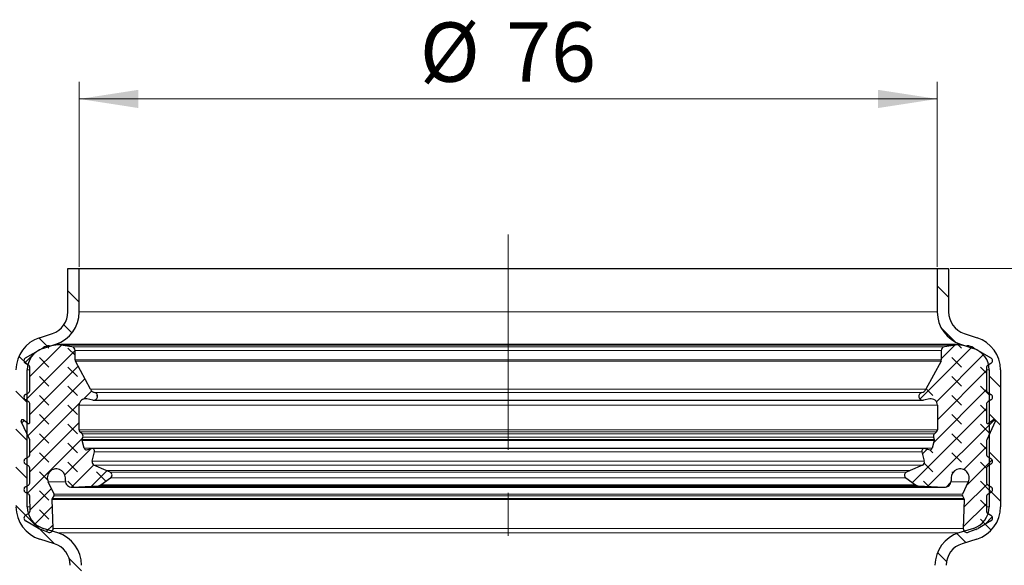
# Model space of a CAD drawing. Units: millimetres. Extents: x -916 to 420, y 0 to 2707.
# Drawn here: x 112 to 170, y 235 to 267 of the extents above; entities that cross this region are included whole.
import ezdxf

# ---------------------------------------------------------------- set-up
doc = ezdxf.new("R2010")
doc.units = ezdxf.units.MM
doc.linetypes.add('CENTERX2', pattern=[20.32, 12.7, -2.54, 2.54, -2.54])
doc.styles.add('SLDTEXTSTYLE0', font='TXT', dxfattribs={"width": 0.605})
doc.dimstyles.new('SLDDIMSTYLE1', dxfattribs={"dimtxt": 3.5, "dimasz": 3.5, "dimexe": 0, "dimexo": 0.0625, "dimgap": 0.875, "dimtad": 1, "dimdec": 4, "dimlfac": 1.5, "dimzin": 12, "dimdsep": 46, "dimtxsty": 'SLDTEXTSTYLE0', "dimsah": 1, "dimcen": 0.09, "dimazin": 3, "dimtfac": 1, "dimtdec": 3, "dimtofl": 0, "dimtmove": 0, "dimatfit": 3, "dimfxl": 0, "dimfrac": 2, "dimtolj": 1, "dimtzin": 12, "dimarcsym": 0})
doc.dimstyles.new('SLDDIMSTYLE2', dxfattribs={"dimtxt": 3.5, "dimasz": 3.5, "dimexe": 0, "dimexo": 0.0625, "dimgap": 0.875, "dimtad": 1, "dimlfac": 1.5, "dimrnd": 1e-09, "dimzin": 12, "dimdsep": 46, "dimtxsty": 'SLDTEXTSTYLE0', "dimsah": 1, "dimcen": 0.09, "dimadec": 0, "dimazin": 3, "dimtfac": 1, "dimtdec": 3, "dimtofl": 0, "dimtmove": 0, "dimatfit": 3, "dimfxl": 0, "dimfrac": 2, "dimtolj": 1, "dimtzin": 12, "dimarcsym": 0})
pattern_1 = [(135, (-0.8419, 0.8419), (-1.683798, 0.561266), [0.79375, -1.5875]), (135, (-0.8419, 1.9644), (-1.683798, 0.561266), [0.79375, -1.5875]), (224.99997, (0, 0), (0.5612657, -0.5612663), [])]

# ---------------------------------------------------------------- blocks, each defined once
blk = doc.blocks.new('_D_5')
at = {"color": 7, "linetype": 'Continuous', "lineweight": 0}
for p, q in [((115.444, 252.597), (115.444, 263.497)), ((166.111, 252.597), (166.111, 263.497)), ((115.444, 262.497), (166.111, 262.497))]:
    blk.add_line(p, q, dxfattribs=at)
at = {"color": 7, "linetype": 'Continuous', "lineweight": 18}
for points in [[(115.444, 262.497), (118.944, 261.959), (118.944, 263.036)], [(166.111, 262.497), (162.611, 263.036), (162.611, 261.959)]]:
    blk.add_solid(points, dxfattribs=at)
at = {"color": 7, "linetype": 'Continuous', "lineweight": 18, "char_height": 3.5, "attachment_point": 1, "style": 'SLDTEXTSTYLE0'}
for s, insert in [('%%c', (135.552, 267.009)), ('76', (140.655, 267.019))]:
    blk.add_mtext(s, dxfattribs=dict(at, insert=insert))
blk = doc.blocks.new('_D_8')
at = {"color": 7, "linetype": 'Continuous', "lineweight": 0}
for p, q in [((166.877, 252.497), (180.844, 252.497)), ((179.844, 126.497), (179.844, 252.497)), ((164.931, 126.497), (180.844, 126.497))]:
    blk.add_line(p, q, dxfattribs=at)
at = {"color": 7, "linetype": 'Continuous', "lineweight": 18}
for points in [[(179.844, 252.497), (179.306, 248.997), (180.382, 248.997)], [(179.844, 126.497), (180.382, 129.997), (179.306, 129.997)]]:
    blk.add_solid(points, dxfattribs=at)
at = {"color": 7, "linetype": 'Continuous', "lineweight": 18, "insert": (175.332, 185.487), "char_height": 3.5, "attachment_point": 1, "rotation": 90, "style": 'SLDTEXTSTYLE0'}
blk.add_mtext('189', dxfattribs=at)
blk = doc.blocks.new('_D_9')
at = {"color": 7, "linetype": 'Continuous', "lineweight": 0}
blk.add_line((121.2, 186.115), (126.582, 185.88), dxfattribs=at)
at = {"color": 7, "linetype": 'Continuous', "lineweight": 18}
blk.add_arc((140.777, 185.26), 15.209, 90, 177.5, dxfattribs=at)
for points in [[(140.777, 200.469), (137.239, 200.609), (137.36, 199.539)], [(125.583, 185.924), (126.661, 189.297), (125.598, 189.465)]]:
    blk.add_solid(points, dxfattribs=at)
at = {"color": 7, "linetype": 'Continuous', "lineweight": 18, "insert": (123.065, 195.604), "char_height": 3.5, "attachment_point": 1, "rotation": 43.75, "style": 'SLDTEXTSTYLE0'}
blk.add_mtext('87.5°', dxfattribs=at)

msp = doc.modelspace()

# ---------------------------------------------------------------- hatches: boundary and pattern name
at = {"linetype": 'Continuous', "lineweight": 18}
h = msp.add_hatch(dxfattribs=at)
h.set_pattern_fill('ANSI31', scale=0.5, angle=90, style=0)
edge = h.paths.add_edge_path(flags=0)
edge.add_arc((113.710652, 246.511218), 1.333333, 108.1, 180, ccw=False)
edge.add_line((113.296417, 247.778572), (114.065338, 248.029894))
edge.add_arc((113.443985, 249.930926), 2, 288.1, 360)
edge.add_line((115.443985, 249.930926), (115.443985, 252.497312))
edge.add_line((115.443985, 252.497312), (114.777318, 252.497312))
edge.add_line((114.777318, 252.497312), (114.777318, 249.930926))
edge.add_arc((113.443985, 249.930926), 1.333333, 288.1, 360, ccw=False)
edge.add_line((113.85822, 248.663572), (113.089299, 248.412249))
edge.add_arc((113.710652, 246.511218), 2, 108.1, 180)
edge.add_line((111.710652, 246.511218), (111.710652, 238.435944))
edge.add_arc((113.710652, 238.435944), 2, 180, 252.6)
edge.add_line((113.11257, 236.527464), (113.97604, 236.256869))
edge.add_arc((113.577318, 234.984548), 1.333333, 0, 72.6, ccw=False)
edge.add_line((114.910652, 234.984548), (114.910652, 218.196214))
edge.add_arc((116.910652, 218.196214), 2, 180, 197)
edge.add_line((114.998042, 217.611471), (115.719058, 215.253134))
edge.add_arc((114.443985, 214.863306), 1.333333, 0, 17, ccw=False)
edge.add_line((115.777318, 214.863306), (115.777318, 212.863979))
edge.add_spline(control_points=[(115.777318, 212.863979), (115.777193, 212.765724), (115.765429, 212.666739), (115.743136, 212.570902), (115.7095, 212.426307), (115.651012, 212.285586), (115.572836, 212.159381), (115.494927, 212.033608), (115.39518, 211.918771), (115.280187, 211.825684), (115.163684, 211.731374), (115.02852, 211.657016), (114.887132, 211.607251), (114.745692, 211.557467), (114.593789, 211.530767), (114.443844, 211.53078)], knot_values=[0, 0, 0, 0, 0.000442783, 0.000442783, 0.000442783, 0.001115584, 0.001115584, 0.001115584, 0.001786433, 0.001786433, 0.001786433, 0.002466438, 0.002466438, 0.002466438, 0.003146553, 0.003146553, 0.003146553, 0.003146553], weights=[1, 1, 1, 1, 1, 1, 1, 1, 1, 1, 1, 1, 1, 1, 1, 1], degree=3, periodic=0)
edge.add_line((114.443844, 211.53078), (112.443985, 211.530646))
edge.add_line((112.443985, 211.530646), (112.443985, 210.865161))
edge.add_line((112.443985, 210.865161), (114.443985, 210.865161))
edge.add_spline(control_points=[(114.443985, 210.865161), (114.668762, 210.86409), (114.896616, 210.90414), (115.108776, 210.978815), (115.320858, 211.053464), (115.523604, 211.165), (115.698358, 211.306465), (115.870847, 211.446095), (116.020468, 211.618351), (116.137331, 211.80701), (116.254595, 211.996316), (116.342328, 212.207398), (116.392781, 212.42429), (116.426222, 212.568047), (116.443867, 212.716525), (116.443855, 212.864121)], knot_values=[0, 0, 0, 0, 0.00101213, 0.00101213, 0.00101213, 0.002024096, 0.002024096, 0.002024096, 0.003022435, 0.003022435, 0.003022435, 0.004023677, 0.004023677, 0.004023677, 0.00468262, 0.00468262, 0.00468262, 0.00468262], weights=[1, 1, 1, 1, 1, 1, 1, 1, 1, 1, 1, 1, 1, 1, 1, 1], degree=3, periodic=0)
edge.add_line((116.443855, 212.864121), (116.443985, 214.863306))
edge.add_arc((114.443985, 214.863306), 2, 0, 17)
edge.add_line((116.356595, 215.448049), (115.635579, 217.806386))
edge.add_arc((116.910652, 218.196214), 1.333333, 180, 197, ccw=False)
edge.add_line((115.577318, 218.196214), (115.577318, 234.984548))
edge.add_arc((113.577318, 234.984548), 2, 0, 72.6)
edge.add_line((114.1754, 236.893029), (113.311931, 237.163624))
edge.add_arc((113.710652, 238.435944), 1.333333, 180, 252.6, ccw=False)
edge.add_line((112.377318, 238.435944), (112.377318, 246.511218))
h = msp.add_hatch(dxfattribs=at)
h.set_pattern_fill('ANSI31', scale=0.5, angle=90, style=0)
edge = h.paths.add_edge_path(flags=0)
edge.add_arc((168.110652, 249.930926), 2, 180, 251.9)
edge.add_line((167.489299, 248.029894), (168.25822, 247.778572))
edge.add_arc((167.843985, 246.511218), 1.333333, 0, 71.9, ccw=False)
edge.add_line((169.177318, 246.511218), (169.177318, 238.435944))
edge.add_arc((167.843985, 238.435944), 1.333333, 287.4, 360, ccw=False)
edge.add_line((168.242706, 237.163624), (167.379237, 236.893029))
edge.add_arc((167.977318, 234.984548), 2, 107.4, 180)
edge.add_line((165.977318, 234.984548), (165.977318, 218.196214))
edge.add_arc((164.643985, 218.196214), 1.333333, 343, 360, ccw=False)
edge.add_line((165.919058, 217.806386), (165.198042, 215.448049))
edge.add_arc((167.110652, 214.863306), 2, 163, 180)
edge.add_line((165.110652, 214.863306), (165.110652, 130.457898))
edge.add_arc((164.443985, 130.457898), 0.666667, 346, 360, ccw=False)
edge.add_line((165.090849, 130.296617), (164.143576, 126.497312))
edge.add_line((164.143576, 126.497312), (164.830652, 126.497312))
edge.add_line((164.830652, 126.497312), (165.737713, 130.135335))
edge.add_arc((164.443985, 130.457898), 1.333333, 346, 360)
edge.add_line((165.777318, 130.457898), (165.777318, 214.863306))
edge.add_arc((167.110652, 214.863306), 1.333333, 163, 180, ccw=False)
edge.add_line((165.835579, 215.253134), (166.556595, 217.611471))
edge.add_arc((164.643985, 218.196214), 2, 343, 360)
edge.add_line((166.643985, 218.196214), (166.643985, 234.984548))
edge.add_arc((167.977318, 234.984548), 1.333333, 107.4, 180, ccw=False)
edge.add_line((167.578597, 236.256869), (168.442067, 236.527464))
edge.add_arc((167.843985, 238.435944), 2, 287.4, 360)
edge.add_line((169.843985, 238.435944), (169.843985, 246.511218))
edge.add_arc((167.843985, 246.511218), 2, 0, 71.9)
edge.add_line((168.465338, 248.412249), (167.696417, 248.663572))
edge.add_arc((168.110652, 249.930926), 1.333333, 180, 251.9, ccw=False)
edge.add_line((166.777318, 249.930926), (166.777318, 252.497312))
edge.add_line((166.777318, 252.497312), (166.110652, 252.497312))
edge.add_line((166.110652, 252.497312), (166.110652, 249.930926))
h = msp.add_hatch(dxfattribs=at)
h.set_pattern_fill('DIN 128 Elastomer-Gummi', scale=0.125, angle=90, style=0, pattern_type=2)
h.set_pattern_definition(pattern_1)
edge = h.paths.add_edge_path(flags=0)
edge.add_line((112.537752, 246.630442), (112.537752, 245.330882))
edge.add_arc((112.346952, 245.330882), 0.190799, -60, 0, ccw=False)
edge.add_line((112.442352, 245.165645), (112.272718, 245.067707))
edge.add_spline(control_points=[(112.272718, 245.067707), (112.268854, 245.065476), (112.265065, 245.063107), (112.261366, 245.060611), (112.243666, 245.048663), (112.227785, 245.033494), (112.215038, 245.016361), (112.202291, 244.999227), (112.192327, 244.979657), (112.185969, 244.95927), (112.179612, 244.938883), (112.176687, 244.917118), (112.177436, 244.895776), (112.178185, 244.874434), (112.182629, 244.852927), (112.190401, 244.833037), (112.198172, 244.813146), (112.209484, 244.794322), (112.223402, 244.778125), (112.237319, 244.761928), (112.254224, 244.74791), (112.272718, 244.737233)], knot_values=[0, 0, 0, 0, 0.000020082, 0.000020082, 0.000020082, 0.000117503, 0.000117503, 0.000117503, 0.000214924, 0.000214924, 0.000214924, 0.000312345, 0.000312345, 0.000312345, 0.000409766, 0.000409766, 0.000409766, 0.000507187, 0.000507187, 0.000507187, 0.000604608, 0.000604608, 0.000604608, 0.000604608], weights=[1, 1, 1, 1, 1, 1, 1, 1, 1, 1, 1, 1, 1, 1, 1, 1, 1, 1, 1, 1, 1, 1], degree=3, periodic=0)
edge.add_line((112.272718, 244.737233), (112.442352, 244.639295))
edge.add_arc((112.346952, 244.474057), 0.190799, -0.00000001, 59.99999999, ccw=False)
edge.add_line((112.537752, 244.474057), (112.537752, 243.42155))
edge.add_arc((112.461432, 243.42155), 0.07632, -125, 0, ccw=False)
edge.add_line((112.417657, 243.359033), (112.129088, 243.561091))
edge.add_spline(control_points=[(112.129088, 243.561091), (112.123759, 243.564822), (112.117902, 243.567891), (112.111801, 243.570149), (112.10379, 243.573113), (112.095157, 243.574736), (112.086616, 243.574882), (112.078076, 243.575028), (112.069392, 243.573701), (112.061284, 243.571012), (112.053177, 243.568323), (112.045422, 243.564196), (112.038661, 243.558975), (112.031901, 243.553754), (112.025949, 243.547293), (112.021298, 243.540128), (112.016647, 243.532963), (112.013169, 243.524897), (112.011151, 243.516596), (112.009134, 243.508296), (112.008522, 243.499533), (112.009366, 243.491033), (112.01021, 243.482532), (112.012533, 243.474061), (112.016143, 243.466319)], knot_values=[0, 0, 0, 0, 0.000029273, 0.000029273, 0.000029273, 0.000067946, 0.000067946, 0.000067946, 0.000106618, 0.000106618, 0.000106618, 0.000145291, 0.000145291, 0.000145291, 0.000183963, 0.000183963, 0.000183963, 0.000222636, 0.000222636, 0.000222636, 0.000261308, 0.000261308, 0.000261308, 0.00029998, 0.00029998, 0.00029998, 0.00029998], weights=[1, 1, 1, 1, 1, 1, 1, 1, 1, 1, 1, 1, 1, 1, 1, 1, 1, 1, 1, 1, 1, 1, 1, 1, 1], degree=3, periodic=0)
edge.add_line((112.016143, 243.466319), (112.519875, 242.386062))
edge.add_arc((112.346952, 242.305427), 0.190799, 0.00000004, 25.00000004, ccw=False)
edge.add_line((112.537752, 242.305427), (112.537752, 241.544481))
edge.add_arc((112.346952, 241.544481), 0.190799, -60, 0, ccw=False)
edge.add_line((112.442352, 241.379244), (112.272718, 241.281306))
edge.add_spline(control_points=[(112.272718, 241.281306), (112.268854, 241.279074), (112.265065, 241.276706), (112.261366, 241.274209), (112.243666, 241.262261), (112.227785, 241.247092), (112.215038, 241.229959), (112.202291, 241.212826), (112.192327, 241.193256), (112.185969, 241.172869), (112.179612, 241.152482), (112.176687, 241.130716), (112.177436, 241.109375), (112.178185, 241.088033), (112.182629, 241.066526), (112.190401, 241.046635), (112.198172, 241.026744), (112.209484, 241.007921), (112.223402, 240.991724), (112.237319, 240.975527), (112.254224, 240.961509), (112.272718, 240.950831)], knot_values=[0, 0, 0, 0, 0.000020082, 0.000020082, 0.000020082, 0.000117503, 0.000117503, 0.000117503, 0.000214924, 0.000214924, 0.000214924, 0.000312345, 0.000312345, 0.000312345, 0.000409766, 0.000409766, 0.000409766, 0.000507187, 0.000507187, 0.000507187, 0.000604608, 0.000604608, 0.000604608, 0.000604608], weights=[1, 1, 1, 1, 1, 1, 1, 1, 1, 1, 1, 1, 1, 1, 1, 1, 1, 1, 1, 1, 1, 1], degree=3, periodic=0)
edge.add_line((112.272718, 240.950831), (112.442352, 240.852893))
edge.add_arc((112.346952, 240.687656), 0.190799, 0, 59.99999999, ccw=False)
edge.add_line((112.537752, 240.687656), (112.537752, 239.878458))
edge.add_arc((112.346952, 239.878458), 0.190799, -60, 0, ccw=False)
edge.add_line((112.442352, 239.713221), (112.272718, 239.615283))
edge.add_spline(control_points=[(112.272718, 239.615283), (112.268854, 239.613052), (112.265065, 239.610684), (112.261366, 239.608187), (112.243666, 239.596239), (112.227785, 239.58107), (112.215038, 239.563937), (112.202291, 239.546803), (112.192327, 239.527233), (112.185969, 239.506846), (112.179612, 239.48646), (112.176687, 239.464694), (112.177436, 239.443352), (112.178185, 239.42201), (112.182629, 239.400503), (112.190401, 239.380613), (112.198172, 239.360722), (112.209484, 239.341898), (112.223402, 239.325701), (112.237319, 239.309504), (112.254224, 239.295486), (112.272718, 239.284809)], knot_values=[0, 0, 0, 0, 0.000020082, 0.000020082, 0.000020082, 0.000117503, 0.000117503, 0.000117503, 0.000214924, 0.000214924, 0.000214924, 0.000312345, 0.000312345, 0.000312345, 0.000409766, 0.000409766, 0.000409766, 0.000507187, 0.000507187, 0.000507187, 0.000604608, 0.000604608, 0.000604608, 0.000604608], weights=[1, 1, 1, 1, 1, 1, 1, 1, 1, 1, 1, 1, 1, 1, 1, 1, 1, 1, 1, 1, 1, 1], degree=3, periodic=0)
edge.add_line((112.272718, 239.284809), (112.442352, 239.186871))
edge.add_arc((112.346952, 239.021634), 0.190799, 0.31564134, 59.99999999, ccw=False)
edge.add_line((112.537749, 239.022685), (112.542295, 238.197393))
edge.add_arc((112.351499, 238.196341), 0.190799, -60, 0.31564138, ccw=False)
edge.add_line((112.446899, 238.031104), (112.277265, 237.933166))
edge.add_spline(control_points=[(112.277265, 237.933166), (112.2734, 237.930935), (112.269611, 237.928567), (112.265913, 237.92607), (112.248213, 237.914122), (112.232332, 237.898953), (112.219585, 237.88182), (112.206838, 237.864686), (112.196873, 237.845116), (112.190516, 237.824729), (112.184158, 237.804343), (112.181233, 237.782577), (112.181983, 237.761235), (112.182732, 237.739893), (112.187176, 237.718386), (112.194947, 237.698496), (112.202718, 237.678605), (112.214031, 237.659782), (112.227948, 237.643584), (112.241865, 237.627387), (112.258771, 237.613369), (112.277265, 237.602692)], knot_values=[0, 0, 0, 0, 0.000020082, 0.000020082, 0.000020082, 0.000117503, 0.000117503, 0.000117503, 0.000214924, 0.000214924, 0.000214924, 0.000312345, 0.000312345, 0.000312345, 0.000409766, 0.000409766, 0.000409766, 0.000507187, 0.000507187, 0.000507187, 0.000604608, 0.000604608, 0.000604608, 0.000604608], weights=[1, 1, 1, 1, 1, 1, 1, 1, 1, 1, 1, 1, 1, 1, 1, 1, 1, 1, 1, 1, 1, 1], degree=3, periodic=0)
edge.add_line((112.277265, 237.602692), (113.037753, 237.163624))
edge.add_arc((113.495671, 237.956763), 0.915837, 240.00000001, 249.014181)
edge.add_line((113.167676, 237.101673), (113.597688, 236.936729))
edge.add_arc((113.679687, 237.150502), 0.228959, 249.01418104, 361.93657947)
edge.add_line((113.908515, 237.158239), (113.850906, 238.862033))
edge.add_spline(control_points=[(113.850906, 238.862033), (113.850473, 238.874839), (113.852245, 238.887896), (113.856075, 238.900123), (113.85858, 238.908119), (113.861988, 238.915885), (113.866178, 238.923142)], knot_values=[0, 0, 0, 0, 0.000057659, 0.000057659, 0.000057659, 0.000095057, 0.000095057, 0.000095057, 0.000095057], weights=[1, 1, 1, 1, 1, 1, 1], degree=3, periodic=0)
edge.add_line((113.866178, 238.923142), (113.956622, 239.079796))
edge.add_arc((113.85748, 239.137036), 0.11448, 330.00000002, 385.74566525)
edge.add_line((113.960595, 239.186763), (113.610939, 239.911815))
edge.add_spline(control_points=[(113.610939, 239.911815), (113.584966, 239.965673), (113.567934, 240.024759), (113.561252, 240.084178), (113.554571, 240.143598), (113.558056, 240.20499), (113.571419, 240.263272), (113.584782, 240.321553), (113.608392, 240.378332), (113.640294, 240.428904), (113.672195, 240.479477), (113.713268, 240.52524), (113.760111, 240.562402), (113.806954, 240.599565), (113.860859, 240.629152), (113.917363, 240.648715), (113.973866, 240.668277), (114.034526, 240.678353), (114.09432, 240.67811), (114.154113, 240.677867), (114.214689, 240.667296), (114.271032, 240.647275), (114.327374, 240.627253), (114.381036, 240.597228), (114.427575, 240.559685), (114.474114, 240.522142), (114.514813, 240.476047), (114.546302, 240.425216), (114.57779, 240.374385), (114.600937, 240.317416), (114.613826, 240.259028), (114.622148, 240.221324), (114.626383, 240.182487), (114.626383, 240.143876)], knot_values=[0, 0, 0, 0, 0.000269073, 0.000269073, 0.000269073, 0.000538146, 0.000538146, 0.000538146, 0.000807219, 0.000807219, 0.000807219, 0.001076292, 0.001076292, 0.001076292, 0.001345365, 0.001345365, 0.001345365, 0.001614438, 0.001614438, 0.001614438, 0.001883511, 0.001883511, 0.001883511, 0.002152584, 0.002152584, 0.002152584, 0.002421657, 0.002421657, 0.002421657, 0.00269073, 0.00269073, 0.00269073, 0.002863031, 0.002863031, 0.002863031, 0.002863031], weights=[1, 1, 1, 1, 1, 1, 1, 1, 1, 1, 1, 1, 1, 1, 1, 1, 1, 1, 1, 1, 1, 1, 1, 1, 1, 1, 1, 1, 1, 1, 1, 1, 1, 1], degree=3, periodic=0)
edge.add_line((114.626383, 240.143876), (114.626383, 239.968617))
edge.add_arc((115.007982, 239.968617), 0.381599, 180, 273.44340351)
edge.add_line((115.030902, 239.587707), (116.566565, 239.680109))
edge.add_arc((116.548229, 239.984837), 0.305279, 273.44340351, 305)
edge.add_line((116.72333, 239.734767), (117.300018, 240.138568))
edge.add_arc((117.19058, 240.294862), 0.190799, 305, 425.75841)
edge.add_line((117.268919, 240.468837), (117.03996, 240.571935))
edge.add_line((117.03996, 240.571935), (116.313966, 240.898843))
edge.add_spline(control_points=[(116.313966, 240.898843), (116.294494, 240.907611), (116.276268, 240.919862), (116.260796, 240.934581), (116.245324, 240.9493), (116.232179, 240.966894), (116.222452, 240.985905), (116.212724, 241.004915), (116.206144, 241.025868), (116.203258, 241.047027), (116.200371, 241.068186), (116.201097, 241.090135), (116.205377, 241.111057), (116.205941, 241.113815), (116.206567, 241.116562), (116.207253, 241.119293)], knot_values=[0, 0, 0, 0, 0.000096098, 0.000096098, 0.000096098, 0.000192195, 0.000192195, 0.000192195, 0.000288293, 0.000288293, 0.000288293, 0.00038439, 0.00038439, 0.00038439, 0.000396884, 0.000396884, 0.000396884, 0.000396884], weights=[1, 1, 1, 1, 1, 1, 1, 1, 1, 1, 1, 1, 1, 1, 1, 1], degree=3, periodic=0)
edge.add_line((116.207253, 241.119293), (116.349881, 241.687217))
edge.add_arc((116.201839, 241.724397), 0.15264, 345.90230452, 463.58310038)
edge.add_line((116.165991, 241.872767), (115.881037, 241.803919))
edge.add_arc((115.854151, 241.915196), 0.11448, 194.70056658, 283.5831004, ccw=False)
edge.add_line((115.743419, 241.886145), (115.62441, 242.339761))
edge.add_spline(control_points=[(115.62441, 242.339761), (115.621159, 242.352155), (115.620002, 242.365281), (115.621036, 242.378052), (115.621593, 242.384927), (115.622778, 242.391779), (115.624563, 242.398442)], knot_values=[0, 0, 0, 0, 0.000057659, 0.000057659, 0.000057659, 0.000088383, 0.000088383, 0.000088383, 0.000088383], weights=[1, 1, 1, 1, 1, 1, 1], degree=3, periodic=0)
edge.add_line((115.624563, 242.398442), (115.665795, 242.552322))
edge.add_arc((115.481497, 242.601704), 0.190799, 344.99999998, 406.06107894)
edge.add_line((115.613891, 242.739095), (115.481834, 242.866349))
edge.add_arc((115.58775, 242.976262), 0.15264, 180, 226.06107898, ccw=False)
edge.add_line((115.43511, 242.976262), (115.43511, 244.423987))
edge.add_spline(control_points=[(115.43511, 244.423987), (115.43511, 244.466697), (115.442484, 244.509996), (115.456621, 244.550298), (115.470758, 244.590601), (115.492049, 244.629018), (115.51873, 244.662369), (115.54541, 244.69572), (115.578217, 244.724925), (115.614433, 244.747564), (115.650649, 244.770204), (115.691273, 244.786903), (115.732941, 244.796278), (115.774609, 244.805654), (115.818471, 244.807965), (115.860894, 244.803019), (115.870486, 244.801901), (115.880042, 244.800418), (115.889521, 244.798575)], knot_values=[0, 0, 0, 0, 0.000192195, 0.000192195, 0.000192195, 0.00038439, 0.00038439, 0.00038439, 0.000576585, 0.000576585, 0.000576585, 0.00076878, 0.00076878, 0.00076878, 0.000960975, 0.000960975, 0.000960975, 0.001003845, 0.001003845, 0.001003845, 0.001003845], weights=[1, 1, 1, 1, 1, 1, 1, 1, 1, 1, 1, 1, 1, 1, 1, 1, 1, 1, 1], degree=3, periodic=0)
edge.add_line((115.889521, 244.798575), (116.256498, 244.727242))
edge.add_arc((116.300185, 244.951995), 0.228959, 259, 436.23154242)
edge.add_arc((116.445497, 245.545009), 0.381599, 208, 256.23154242, ccw=False)
edge.add_line((116.108566, 245.365859), (115.221285, 247.034591))
edge.add_arc((115.356058, 247.106251), 0.15264, 180, 208, ccw=False)
edge.add_line((115.203418, 247.106251), (115.203418, 247.649122))
edge.add_arc((114.972081, 247.649122), 0.231337, 0, 81.28850262)
edge.add_line((115.007119, 247.87779), (114.366083, 247.976014))
edge.add_arc((114.192693, 246.844424), 1.144797, 81.28850263, 96.00000001)
edge.add_line((114.073029, 247.98295), (113.67255, 247.940858))
edge.add_arc((113.768281, 247.030037), 0.915837, 96, 120)
edge.add_line((113.310363, 247.823176), (112.272718, 247.224092))
edge.add_spline(control_points=[(112.272718, 247.224092), (112.268854, 247.22186), (112.265065, 247.219492), (112.261366, 247.216995), (112.243666, 247.205047), (112.227785, 247.189878), (112.215038, 247.172745), (112.202291, 247.155612), (112.192327, 247.136041), (112.185969, 247.115655), (112.179612, 247.095268), (112.176687, 247.073502), (112.177436, 247.05216), (112.178185, 247.030819), (112.182629, 247.009312), (112.190401, 246.989421), (112.198172, 246.96953), (112.209484, 246.950707), (112.223402, 246.93451), (112.237319, 246.918312), (112.254224, 246.904295), (112.272718, 246.893617)], knot_values=[0, 0, 0, 0, 0.000020082, 0.000020082, 0.000020082, 0.000117503, 0.000117503, 0.000117503, 0.000214924, 0.000214924, 0.000214924, 0.000312345, 0.000312345, 0.000312345, 0.000409766, 0.000409766, 0.000409766, 0.000507187, 0.000507187, 0.000507187, 0.000604608, 0.000604608, 0.000604608, 0.000604608], weights=[1, 1, 1, 1, 1, 1, 1, 1, 1, 1, 1, 1, 1, 1, 1, 1, 1, 1, 1, 1, 1, 1], degree=3, periodic=0)
edge.add_line((112.272718, 246.893617), (112.442352, 246.795679))
edge.add_arc((112.346952, 246.630442), 0.190799, -0.00000001, 59.99999999, ccw=False)
h = msp.add_hatch(dxfattribs=at)
h.set_pattern_fill('DIN 128 Elastomer-Gummi', scale=0.125, angle=90, style=0, pattern_type=2)
h.set_pattern_definition(pattern_1)
edge = h.paths.add_edge_path(flags=0)
edge.add_line((169.016885, 245.330882), (169.016885, 246.630442))
edge.add_arc((169.207685, 246.630442), 0.190799, 120.00000001, 180.00000001, ccw=False)
edge.add_line((169.112285, 246.795679), (169.281919, 246.893617))
edge.add_spline(control_points=[(169.281919, 246.893617), (169.285783, 246.895848), (169.289572, 246.898217), (169.293271, 246.900714), (169.310971, 246.912662), (169.326852, 246.92783), (169.339599, 246.944964), (169.352346, 246.962097), (169.36231, 246.981667), (169.368668, 247.002054), (169.375025, 247.022441), (169.37795, 247.044206), (169.377201, 247.065548), (169.376452, 247.08689), (169.372008, 247.108397), (169.364236, 247.128288), (169.356465, 247.148178), (169.345153, 247.167002), (169.331235, 247.183199), (169.317318, 247.199396), (169.300413, 247.213414), (169.281919, 247.224092)], knot_values=[0, 0, 0, 0, 0.000020082, 0.000020082, 0.000020082, 0.000117503, 0.000117503, 0.000117503, 0.000214924, 0.000214924, 0.000214924, 0.000312345, 0.000312345, 0.000312345, 0.000409766, 0.000409766, 0.000409766, 0.000507187, 0.000507187, 0.000507187, 0.000604608, 0.000604608, 0.000604608, 0.000604608], weights=[1, 1, 1, 1, 1, 1, 1, 1, 1, 1, 1, 1, 1, 1, 1, 1, 1, 1, 1, 1, 1, 1], degree=3, periodic=0)
edge.add_line((169.281919, 247.224092), (168.244274, 247.823176))
edge.add_arc((167.786356, 247.030037), 0.915837, 60, 84)
edge.add_line((167.882087, 247.940858), (167.481608, 247.98295))
edge.add_arc((167.361944, 246.844424), 1.144797, 83.99999999, 98.71149737)
edge.add_line((167.188554, 247.976014), (166.547518, 247.87779))
edge.add_arc((166.582556, 247.649122), 0.231337, 98.71149738, 180)
edge.add_line((166.351219, 247.649122), (166.351219, 247.106251))
edge.add_arc((166.198579, 247.106251), 0.15264, 332, 360, ccw=False)
edge.add_line((166.333352, 247.034591), (165.446071, 245.365859))
edge.add_arc((165.10914, 245.545009), 0.381599, 283.76845758, 332, ccw=False)
edge.add_arc((165.254452, 244.951995), 0.228959, 103.76845758, 281)
edge.add_line((165.298139, 244.727242), (165.665116, 244.798575))
edge.add_spline(control_points=[(165.665116, 244.798575), (165.707041, 244.806724), (165.750951, 244.807748), (165.793211, 244.80156), (165.83547, 244.795373), (165.877244, 244.781804), (165.915073, 244.761977), (165.952902, 244.74215), (165.98783, 244.715519), (166.016964, 244.684288), (166.046098, 244.653057), (166.070242, 244.616366), (166.087396, 244.577252), (166.10455, 244.538139), (166.115187, 244.495524), (166.118427, 244.452937), (166.11916, 244.443308), (166.119527, 244.433644), (166.119527, 244.423987)], knot_values=[0, 0, 0, 0, 0.000192195, 0.000192195, 0.000192195, 0.00038439, 0.00038439, 0.00038439, 0.000576585, 0.000576585, 0.000576585, 0.00076878, 0.00076878, 0.00076878, 0.000960975, 0.000960975, 0.000960975, 0.001003845, 0.001003845, 0.001003845, 0.001003845], weights=[1, 1, 1, 1, 1, 1, 1, 1, 1, 1, 1, 1, 1, 1, 1, 1, 1, 1, 1], degree=3, periodic=0)
edge.add_line((166.119527, 244.423987), (166.119527, 242.976262))
edge.add_arc((165.966887, 242.976262), 0.15264, 313.93892102, 360, ccw=False)
edge.add_line((166.072803, 242.866349), (165.940746, 242.739095))
edge.add_arc((166.07314, 242.601704), 0.190799, 133.93892106, 195.00000002)
edge.add_line((165.888842, 242.552322), (165.930074, 242.398442))
edge.add_spline(control_points=[(165.930074, 242.398442), (165.93339, 242.386066), (165.934615, 242.372946), (165.933648, 242.360169), (165.933127, 242.353291), (165.931977, 242.346433), (165.930227, 242.339761)], knot_values=[0, 0, 0, 0, 0.000057659, 0.000057659, 0.000057659, 0.000088383, 0.000088383, 0.000088383, 0.000088383], weights=[1, 1, 1, 1, 1, 1, 1], degree=3, periodic=0)
edge.add_line((165.930227, 242.339761), (165.811218, 241.886145))
edge.add_arc((165.700486, 241.915196), 0.11448, 256.4168996, 345.29943342, ccw=False)
edge.add_line((165.6736, 241.803919), (165.388646, 241.872767))
edge.add_arc((165.352798, 241.724397), 0.15264, 76.41689962, 194.09769548)
edge.add_line((165.204756, 241.687217), (165.347384, 241.119293))
edge.add_spline(control_points=[(165.347384, 241.119293), (165.352586, 241.098581), (165.354283, 241.076685), (165.352336, 241.055419), (165.350388, 241.034153), (165.344743, 241.01293), (165.335866, 240.993508), (165.326989, 240.974085), (165.314636, 240.955927), (165.299831, 240.940538), (165.285026, 240.925148), (165.267359, 240.912103), (165.248294, 240.902481), (165.245781, 240.901213), (165.243238, 240.899999), (165.240671, 240.898843)], knot_values=[0, 0, 0, 0, 0.000096098, 0.000096098, 0.000096098, 0.000192195, 0.000192195, 0.000192195, 0.000288293, 0.000288293, 0.000288293, 0.00038439, 0.00038439, 0.00038439, 0.000396884, 0.000396884, 0.000396884, 0.000396884], weights=[1, 1, 1, 1, 1, 1, 1, 1, 1, 1, 1, 1, 1, 1, 1, 1], degree=3, periodic=0)
edge.add_line((165.240671, 240.898843), (164.514677, 240.571935))
edge.add_line((164.514677, 240.571935), (164.285718, 240.468837))
edge.add_arc((164.364057, 240.294862), 0.190799, 114.24159, 235)
edge.add_line((164.254619, 240.138568), (164.831307, 239.734767))
edge.add_arc((165.006408, 239.984837), 0.305279, 235, 266.55659649)
edge.add_line((164.988072, 239.680109), (166.523735, 239.587707))
edge.add_arc((166.546655, 239.968617), 0.381599, 266.55659649, 360)
edge.add_line((166.928254, 239.968617), (166.928254, 240.143876))
edge.add_spline(control_points=[(166.928254, 240.143876), (166.928254, 240.20367), (166.938577, 240.264288), (166.958369, 240.320712), (166.978162, 240.377135), (167.007968, 240.430919), (167.045321, 240.477611), (167.082674, 240.524302), (167.128603, 240.565188), (167.179306, 240.596884), (167.230008, 240.628579), (167.286882, 240.651958), (167.345217, 240.665084), (167.403553, 240.678209), (167.464959, 240.681445), (167.524351, 240.674521), (167.583743, 240.667598), (167.642758, 240.650325), (167.69651, 240.624132), (167.750263, 240.59794), (167.800234, 240.562106), (167.842286, 240.519598), (167.884338, 240.47709), (167.919632, 240.426736), (167.945243, 240.372705), (167.970854, 240.318673), (167.98749, 240.259475), (167.993773, 240.200012), (168.000056, 240.140549), (167.996159, 240.079181), (167.982406, 240.020991), (167.973524, 239.983414), (167.960469, 239.946594), (167.943697, 239.911815)], knot_values=[0, 0, 0, 0, 0.000269073, 0.000269073, 0.000269073, 0.000538146, 0.000538146, 0.000538146, 0.000807219, 0.000807219, 0.000807219, 0.001076292, 0.001076292, 0.001076292, 0.001345365, 0.001345365, 0.001345365, 0.001614438, 0.001614438, 0.001614438, 0.001883511, 0.001883511, 0.001883511, 0.002152584, 0.002152584, 0.002152584, 0.002421657, 0.002421657, 0.002421657, 0.00269073, 0.00269073, 0.00269073, 0.002863031, 0.002863031, 0.002863031, 0.002863031], weights=[1, 1, 1, 1, 1, 1, 1, 1, 1, 1, 1, 1, 1, 1, 1, 1, 1, 1, 1, 1, 1, 1, 1, 1, 1, 1, 1, 1, 1, 1, 1, 1, 1, 1], degree=3, periodic=0)
edge.add_line((167.943697, 239.911815), (167.594042, 239.186763))
edge.add_arc((167.697157, 239.137036), 0.11448, 154.25433475, 209.99999998)
edge.add_line((167.598015, 239.079796), (167.688459, 238.923142))
edge.add_spline(control_points=[(167.688459, 238.923142), (167.694866, 238.912045), (167.699445, 238.89969), (167.701817, 238.887098), (167.703369, 238.878864), (167.704014, 238.870408), (167.703731, 238.862033)], knot_values=[0, 0, 0, 0, 0.000057659, 0.000057659, 0.000057659, 0.000095057, 0.000095057, 0.000095057, 0.000095057], weights=[1, 1, 1, 1, 1, 1, 1], degree=3, periodic=0)
edge.add_line((167.703731, 238.862033), (167.646122, 237.158239))
edge.add_arc((167.87495, 237.150502), 0.228959, 178.06342053, 290.98581896)
edge.add_line((167.956949, 236.936729), (168.386961, 237.101673))
edge.add_arc((168.058966, 237.956763), 0.915837, 290.985819, 299.99999999)
edge.add_line((168.516884, 237.163624), (169.277372, 237.602692))
edge.add_spline(control_points=[(169.277372, 237.602692), (169.281237, 237.604923), (169.285026, 237.607292), (169.288724, 237.609788), (169.306424, 237.621736), (169.322305, 237.636905), (169.335052, 237.654038), (169.347799, 237.671172), (169.357764, 237.690742), (169.364121, 237.711129), (169.370479, 237.731516), (169.373404, 237.753281), (169.372654, 237.774623), (169.371905, 237.795965), (169.367461, 237.817472), (169.35969, 237.837362), (169.351919, 237.857253), (169.340606, 237.876077), (169.326689, 237.892274), (169.312772, 237.908471), (169.295866, 237.922489), (169.277372, 237.933166)], knot_values=[0, 0, 0, 0, 0.000020082, 0.000020082, 0.000020082, 0.000117503, 0.000117503, 0.000117503, 0.000214924, 0.000214924, 0.000214924, 0.000312345, 0.000312345, 0.000312345, 0.000409766, 0.000409766, 0.000409766, 0.000507187, 0.000507187, 0.000507187, 0.000604608, 0.000604608, 0.000604608, 0.000604608], weights=[1, 1, 1, 1, 1, 1, 1, 1, 1, 1, 1, 1, 1, 1, 1, 1, 1, 1, 1, 1, 1, 1], degree=3, periodic=0)
edge.add_line((169.277372, 237.933166), (169.107738, 238.031104))
edge.add_arc((169.203138, 238.196341), 0.190799, 179.68435862, 240, ccw=False)
edge.add_line((169.012342, 238.197393), (169.016888, 239.022685))
edge.add_arc((169.207685, 239.021634), 0.190799, 120.00000001, 179.68435866, ccw=False)
edge.add_line((169.112285, 239.186871), (169.281919, 239.284809))
edge.add_spline(control_points=[(169.281919, 239.284809), (169.285783, 239.28704), (169.289572, 239.289409), (169.293271, 239.291905), (169.310971, 239.303853), (169.326852, 239.319022), (169.339599, 239.336155), (169.352346, 239.353289), (169.36231, 239.372859), (169.368668, 239.393246), (169.375025, 239.413633), (169.37795, 239.435398), (169.377201, 239.45674), (169.376452, 239.478082), (169.372008, 239.499589), (169.364236, 239.519479), (169.356465, 239.53937), (169.345153, 239.558194), (169.331235, 239.574391), (169.317318, 239.590588), (169.300413, 239.604606), (169.281919, 239.615283)], knot_values=[0, 0, 0, 0, 0.000020082, 0.000020082, 0.000020082, 0.000117503, 0.000117503, 0.000117503, 0.000214924, 0.000214924, 0.000214924, 0.000312345, 0.000312345, 0.000312345, 0.000409766, 0.000409766, 0.000409766, 0.000507187, 0.000507187, 0.000507187, 0.000604608, 0.000604608, 0.000604608, 0.000604608], weights=[1, 1, 1, 1, 1, 1, 1, 1, 1, 1, 1, 1, 1, 1, 1, 1, 1, 1, 1, 1, 1, 1], degree=3, periodic=0)
edge.add_line((169.281919, 239.615283), (169.112285, 239.713221))
edge.add_arc((169.207685, 239.878458), 0.190799, 180, 240, ccw=False)
edge.add_line((169.016885, 239.878458), (169.016885, 240.687656))
edge.add_arc((169.207685, 240.687656), 0.190799, 120.00000001, 180, ccw=False)
edge.add_line((169.112285, 240.852893), (169.281919, 240.950831))
edge.add_spline(control_points=[(169.281919, 240.950831), (169.285783, 240.953063), (169.289572, 240.955431), (169.293271, 240.957928), (169.310971, 240.969876), (169.326852, 240.985045), (169.339599, 241.002178), (169.352346, 241.019311), (169.36231, 241.038881), (169.368668, 241.059268), (169.375025, 241.079655), (169.37795, 241.101421), (169.377201, 241.122762), (169.376452, 241.144104), (169.372008, 241.165611), (169.364236, 241.185502), (169.356465, 241.205393), (169.345153, 241.224216), (169.331235, 241.240413), (169.317318, 241.25661), (169.300413, 241.270628), (169.281919, 241.281306)], knot_values=[0, 0, 0, 0, 0.000020082, 0.000020082, 0.000020082, 0.000117503, 0.000117503, 0.000117503, 0.000214924, 0.000214924, 0.000214924, 0.000312345, 0.000312345, 0.000312345, 0.000409766, 0.000409766, 0.000409766, 0.000507187, 0.000507187, 0.000507187, 0.000604608, 0.000604608, 0.000604608, 0.000604608], weights=[1, 1, 1, 1, 1, 1, 1, 1, 1, 1, 1, 1, 1, 1, 1, 1, 1, 1, 1, 1, 1, 1], degree=3, periodic=0)
edge.add_line((169.281919, 241.281306), (169.112285, 241.379244))
edge.add_arc((169.207685, 241.544481), 0.190799, 180, 240, ccw=False)
edge.add_line((169.016885, 241.544481), (169.016885, 242.305427))
edge.add_arc((169.207685, 242.305427), 0.190799, 154.99999996, 179.99999996, ccw=False)
edge.add_line((169.034762, 242.386062), (169.538494, 243.466319))
edge.add_spline(control_points=[(169.538494, 243.466319), (169.541243, 243.472215), (169.543248, 243.478515), (169.544412, 243.484916), (169.545941, 243.49332), (169.54604, 243.502104), (169.5447, 243.51054), (169.543361, 243.518976), (169.540547, 243.527298), (169.53649, 243.534815), (169.532434, 243.542333), (169.527024, 243.549253), (169.520708, 243.555004), (169.514392, 243.560755), (169.506996, 243.565495), (169.499132, 243.568831), (169.491269, 243.572168), (169.482721, 243.574192), (169.474196, 243.574737), (169.465671, 243.575283), (169.456935, 243.574364), (169.448711, 243.572056), (169.440486, 243.569749), (169.432547, 243.56599), (169.425549, 243.561091)], knot_values=[0, 0, 0, 0, 0.000029273, 0.000029273, 0.000029273, 0.000067946, 0.000067946, 0.000067946, 0.000106618, 0.000106618, 0.000106618, 0.000145291, 0.000145291, 0.000145291, 0.000183963, 0.000183963, 0.000183963, 0.000222636, 0.000222636, 0.000222636, 0.000261308, 0.000261308, 0.000261308, 0.00029998, 0.00029998, 0.00029998, 0.00029998], weights=[1, 1, 1, 1, 1, 1, 1, 1, 1, 1, 1, 1, 1, 1, 1, 1, 1, 1, 1, 1, 1, 1, 1, 1, 1], degree=3, periodic=0)
edge.add_line((169.425549, 243.561091), (169.13698, 243.359033))
edge.add_arc((169.093205, 243.42155), 0.07632, 180, 305, ccw=False)
edge.add_line((169.016885, 243.42155), (169.016885, 244.474057))
edge.add_arc((169.207685, 244.474057), 0.190799, 120.00000001, 180.00000001, ccw=False)
edge.add_line((169.112285, 244.639295), (169.281919, 244.737233))
edge.add_spline(control_points=[(169.281919, 244.737233), (169.285783, 244.739464), (169.289572, 244.741832), (169.293271, 244.744329), (169.310971, 244.756277), (169.326852, 244.771446), (169.339599, 244.788579), (169.352346, 244.805712), (169.36231, 244.825283), (169.368668, 244.84567), (169.375025, 244.866056), (169.37795, 244.887822), (169.377201, 244.909164), (169.376452, 244.930506), (169.372008, 244.952012), (169.364236, 244.971903), (169.356465, 244.991794), (169.345153, 245.010617), (169.331235, 245.026815), (169.317318, 245.043012), (169.300413, 245.05703), (169.281919, 245.067707)], knot_values=[0, 0, 0, 0, 0.000020082, 0.000020082, 0.000020082, 0.000117503, 0.000117503, 0.000117503, 0.000214924, 0.000214924, 0.000214924, 0.000312345, 0.000312345, 0.000312345, 0.000409766, 0.000409766, 0.000409766, 0.000507187, 0.000507187, 0.000507187, 0.000604608, 0.000604608, 0.000604608, 0.000604608], weights=[1, 1, 1, 1, 1, 1, 1, 1, 1, 1, 1, 1, 1, 1, 1, 1, 1, 1, 1, 1, 1, 1], degree=3, periodic=0)
edge.add_line((169.281919, 245.067707), (169.112285, 245.165645))
edge.add_arc((169.207685, 245.330882), 0.190799, 180, 240, ccw=False)

# ---------------------------------------------------------------- linework, layer by layer
at = {"color": 7, "linetype": 'CENTERX2', "lineweight": 18}
msp.add_line((140.777318, 254.497312), (140.777318, 124.497312), dxfattribs=at)
at = {"color": 7, "linetype": 'Continuous', "lineweight": 25}
for p, q in [((114.777318, 249.930926), (114.777318, 252.497312)), ((114.777318, 252.497312), (115.443985, 252.497312)), ((115.443985, 249.930926), (115.443985, 252.497312)), ((115.443985, 252.497312), (166.110652, 252.497312)), ((166.110652, 252.497312), (166.110652, 249.930926)), ((166.110652, 252.497312), (166.777318, 252.497312)), ((166.777318, 252.497312), (166.777318, 249.930926)), ((113.089299, 248.412249), (113.85822, 248.663572)), ((167.696417, 248.663572), (168.465338, 248.412249)), ((112.272718, 247.224092), (113.310363, 247.823176)), ((113.296417, 247.778572), (114.065338, 248.029894)), ((113.67255, 247.940858), (114.073029, 247.98295)), ((167.361944, 247.989221), (114.192693, 247.989221)), ((115.007119, 247.87779), (114.366083, 247.976014)), ((167.188554, 247.976014), (166.547518, 247.87779)), ((167.481608, 247.98295), (167.882087, 247.940858)), ((167.489299, 248.029894), (168.25822, 247.778572)), ((168.244274, 247.823176), (169.281919, 247.224092)), ((115.203418, 247.106251), (115.203418, 247.649122)), ((166.351219, 247.649122), (166.351219, 247.106251)), ((112.442352, 246.795679), (112.272718, 246.893617)), ((112.537752, 245.330882), (112.537752, 246.630442)), ((116.108566, 245.365859), (115.221285, 247.034591)), ((166.333352, 247.034591), (165.446071, 245.365859)), ((169.016885, 246.630442), (169.016885, 245.330882)), ((169.281919, 246.893617), (169.112285, 246.795679)), ((112.377318, 238.435944), (112.377318, 246.511218)), ((169.177318, 246.511218), (169.177318, 238.435944)), ((169.843985, 246.511218), (169.843985, 238.435944)), ((112.272718, 245.067707), (112.442352, 245.165645)), ((116.256498, 244.727242), (115.889521, 244.798575)), ((165.665116, 244.798575), (165.298139, 244.727242)), ((169.112285, 245.165645), (169.281919, 245.067707)), ((112.442352, 244.639295), (112.272718, 244.737233)), ((112.537752, 243.42155), (112.537752, 244.474057)), ((115.43511, 242.976262), (115.43511, 244.423987)), ((116.300185, 244.723035), (165.254452, 244.723035)), ((166.119527, 244.423987), (166.119527, 242.976262)), ((169.016885, 244.474057), (169.016885, 243.42155)), ((169.281919, 244.737233), (169.112285, 244.639295)), ((112.519875, 242.386062), (112.016143, 243.466319)), ((112.085343, 243.574893), (112.085312, 243.574893)), ((112.417657, 243.359033), (112.129088, 243.561091)), ((169.538494, 243.466319), (169.034762, 242.386062)), ((169.425549, 243.561091), (169.13698, 243.359033)), ((115.613891, 242.739095), (115.481834, 242.866349)), ((115.624563, 242.398442), (115.665795, 242.552322)), ((165.888842, 242.552322), (165.930074, 242.398442)), ((166.072803, 242.866349), (165.940746, 242.739095)), ((112.537752, 241.544481), (112.537752, 242.305427)), ((115.743419, 241.886145), (115.62441, 242.339761)), ((115.881037, 241.803919), (116.165991, 241.872767)), ((165.31695, 241.872767), (116.165991, 241.872767)), ((165.388646, 241.872767), (165.6736, 241.803919)), ((165.930227, 242.339761), (165.811218, 241.886145)), ((169.016885, 242.305427), (169.016885, 241.544481)), ((112.272718, 241.281306), (112.442352, 241.379244)), ((116.207253, 241.119293), (116.349881, 241.687217)), ((165.204756, 241.687217), (165.347384, 241.119293)), ((169.112285, 241.379244), (169.281919, 241.281306)), ((112.442352, 240.852893), (112.272718, 240.950831)), ((117.03996, 240.571935), (116.313966, 240.898843)), ((165.240671, 240.898843), (164.514677, 240.571935)), ((169.281919, 240.950831), (169.112285, 240.852893)), ((112.537752, 239.878458), (112.537752, 240.687656)), ((114.626383, 239.968617), (114.626383, 240.143876)), ((116.72333, 239.734767), (117.300018, 240.138568)), ((117.268919, 240.468837), (117.03996, 240.571935)), ((164.254619, 240.138568), (164.831307, 239.734767)), ((164.514677, 240.571935), (164.285718, 240.468837)), ((166.928254, 240.143876), (166.928254, 239.968617)), ((169.016885, 240.687656), (169.016885, 239.878458)), ((112.272718, 239.615283), (112.442352, 239.713221)), ((113.960595, 239.186763), (113.610939, 239.911815)), ((115.007982, 239.587018), (166.546655, 239.587018)), ((115.030902, 239.587707), (116.566565, 239.680109)), ((116.566565, 239.680109), (164.988072, 239.680109)), ((164.988072, 239.680109), (166.523735, 239.587707)), ((167.943697, 239.911815), (167.594042, 239.186763)), ((169.112285, 239.713221), (169.281919, 239.615283)), ((112.442352, 239.186871), (112.272718, 239.284809)), ((112.542295, 238.197393), (112.537749, 239.022685)), ((113.866178, 238.923142), (113.956622, 239.079796)), ((167.598015, 239.079796), (167.688459, 238.923142)), ((169.016888, 239.022685), (169.012342, 238.197393)), ((169.281919, 239.284809), (169.112285, 239.186871)), ((113.908515, 237.158239), (113.850906, 238.862033)), ((167.703731, 238.862033), (167.646122, 237.158239)), ((112.277265, 237.933166), (112.446899, 238.031104)), ((169.107738, 238.031104), (169.277372, 237.933166)), ((113.037753, 237.163624), (112.277265, 237.602692)), ((169.277372, 237.602692), (168.516884, 237.163624)), ((113.597688, 236.936729), (113.167676, 237.101673)), ((114.1754, 236.893029), (113.311931, 237.163624)), ((168.242706, 237.163624), (167.379237, 236.893029)), ((168.386961, 237.101673), (167.956949, 236.936729)), ((113.97604, 236.256869), (113.11257, 236.527464)), ((168.442067, 236.527464), (167.578597, 236.256869))]:
    msp.add_line(p, q, dxfattribs=at)
at = {"color": 8, "linetype": 'Continuous', "lineweight": 18}
for p, q in [((166.110652, 249.930926), (115.443985, 249.930926)), ((114.065338, 248.029894), (167.489299, 248.029894)), ((114.366083, 247.976014), (167.188554, 247.976014)), ((166.547518, 247.87779), (115.007119, 247.87779)), ((115.203418, 247.649122), (166.351219, 247.649122)), ((115.203418, 247.106251), (166.351219, 247.106251)), ((115.221285, 247.034591), (166.333352, 247.034591)), ((112.377318, 246.511218), (112.537752, 246.511218)), ((169.016885, 246.511218), (169.177318, 246.511218)), ((116.108566, 245.365859), (165.446071, 245.365859)), ((165.19996, 245.174375), (116.354677, 245.174375)), ((115.43511, 244.423987), (166.119527, 244.423987)), ((112.505207, 243.359033), (112.417657, 243.359033)), ((169.13698, 243.359033), (169.04943, 243.359033)), ((115.43511, 242.976262), (166.119527, 242.976262)), ((115.481834, 242.866349), (166.072803, 242.866349)), ((165.940746, 242.739095), (115.613891, 242.739095)), ((115.665795, 242.552322), (165.888842, 242.552322)), ((115.62441, 242.339761), (165.930227, 242.339761)), ((115.624563, 242.398442), (165.930074, 242.398442)), ((115.743419, 241.886145), (165.811218, 241.886145)), ((116.349881, 241.687217), (165.204756, 241.687217)), ((116.207253, 241.119293), (165.347384, 241.119293)), ((116.313966, 240.898843), (165.240671, 240.898843)), ((117.03996, 240.571935), (164.514677, 240.571935)), ((164.285718, 240.468837), (117.268919, 240.468837)), ((117.300018, 240.138568), (164.254619, 240.138568)), ((114.630634, 239.911815), (113.610939, 239.911815)), ((166.523735, 239.587707), (115.030902, 239.587707)), ((164.831307, 239.734767), (116.72333, 239.734767)), ((167.943697, 239.911815), (166.924003, 239.911815)), ((113.956622, 239.079796), (167.598015, 239.079796)), ((167.594042, 239.186763), (113.960595, 239.186763)), ((112.377318, 238.435944), (112.540981, 238.435944)), ((167.703731, 238.862033), (113.850906, 238.862033)), ((167.688459, 238.923142), (113.866178, 238.923142)), ((169.013656, 238.435944), (169.177318, 238.435944)), ((167.646122, 237.158239), (113.908515, 237.158239)), ((167.379237, 236.893029), (114.1754, 236.893029))]:
    msp.add_line(p, q, dxfattribs=at)
at = {"color": 7, "linetype": 'Continuous', "lineweight": 25, "flags": 128}
for points in [[(115.62441, 242.339761), (115.621036, 242.378052), (115.624563, 242.398442)], [(165.930074, 242.398442), (165.933648, 242.360169), (165.930227, 242.339761)], [(113.850906, 238.862033), (113.856075, 238.900123), (113.866178, 238.923142)], [(167.688459, 238.923142), (167.701817, 238.887098), (167.703731, 238.862033)]]:
    msp.add_lwpolyline(points, dxfattribs=at)
at = {"color": 7, "linetype": 'Continuous', "lineweight": 25}
for centre, radius, start, end in [((113.443985, 249.930926), 1.333333, 288.1, 360), ((113.443985, 249.930926), 2, 288.1, 360), ((168.110652, 249.930926), 2, 180, 251.9), ((168.110652, 249.930926), 1.333333, 180, 251.9), ((113.710652, 246.511218), 2, 108.1, 180), ((167.843985, 246.511218), 2, 0, 71.9), ((113.710652, 246.511218), 1.333333, 108.1, 180), ((113.768281, 247.030037), 0.915837, 96, 120), ((114.192693, 246.844424), 1.144797, 81.28850263, 96.00000001), ((114.972081, 247.649122), 0.231337, 0, 81.28850262), ((166.582556, 247.649122), 0.231337, 98.71149738, 180), ((167.361944, 246.844424), 1.144797, 83.99999999, 98.71149737), ((167.786356, 247.030037), 0.915837, 60, 84), ((167.843985, 246.511218), 1.333333, 0, 71.9), ((112.368118, 247.058854), 0.190799, 120, 240), ((115.356058, 247.106251), 0.15264, 180, 208), ((166.198579, 247.106251), 0.15264, 332, 0), ((169.186519, 247.058854), 0.190799, 300, 60), ((112.346952, 246.630442), 0.190799, 359.99999999, 59.99999999), ((169.207685, 246.630442), 0.190799, 120.00000001, 180.00000001), ((116.445497, 245.545009), 0.381599, 208, 256.23154242), ((165.10914, 245.545009), 0.381599, 283.76845758, 332), ((112.368118, 244.90247), 0.190799, 119.99999999, 240.00000002), ((112.346952, 245.330882), 0.190799, 300, 0), ((115.816709, 244.423987), 0.381599, 79, 180.00000001), ((116.300185, 244.951995), 0.228959, 259, 76.23154242), ((165.254452, 244.951995), 0.228959, 103.76845758, 281), ((165.737928, 244.423987), 0.381599, 359.99999998, 101.00000002), ((169.207685, 245.330882), 0.190799, 180, 240), ((169.186519, 244.90247), 0.190799, 299.99999992, 60.00000007), ((112.346952, 244.474057), 0.190799, 359.99999999, 59.99999999), ((169.207685, 244.474057), 0.190799, 120.00000001, 180.00000001), ((112.085312, 243.498573), 0.07632, 54.99999998, 204.99999999), ((112.461432, 243.42155), 0.07632, 235, 0), ((169.093205, 243.42155), 0.07632, 180, 305), ((169.469325, 243.498573), 0.07632, 335.00000001, 125.00000002), ((115.58775, 242.976262), 0.15264, 180, 226.06107898), ((115.481497, 242.601704), 0.190799, 344.99999998, 46.06107894), ((166.07314, 242.601704), 0.190799, 133.93892106, 195.00000002), ((165.966887, 242.976262), 0.15264, 313.93892102, 0), ((112.346952, 242.305427), 0.190799, 0.00000004, 25.00000004), ((115.854151, 241.915196), 0.11448, 194.70056658, 283.5831004), ((116.201839, 241.724397), 0.15264, 345.90230452, 103.58310038), ((165.352798, 241.724397), 0.15264, 76.41689962, 194.09769548), ((165.700486, 241.915196), 0.11448, 256.4168996, 345.29943342), ((169.207685, 242.305427), 0.190799, 154.99999996, 179.99999996), ((112.346952, 241.544481), 0.190799, 300, 0), ((169.207685, 241.544481), 0.190799, 180, 240), ((112.368118, 241.116068), 0.190799, 120, 240), ((112.346952, 240.687656), 0.190799, 360, 59.99999999), ((116.392306, 241.072819), 0.190799, 165.90230453, 245.75841001), ((165.162331, 241.072819), 0.190799, 294.24158998, 14.09769549), ((169.207685, 240.687656), 0.190799, 120.00000001, 180), ((169.186519, 241.116068), 0.190799, 300, 60), ((114.092145, 240.143876), 0.534239, 360, 205.74566525), ((117.19058, 240.294862), 0.190799, 305, 65.75841), ((164.364057, 240.294862), 0.190799, 114.24159, 235), ((167.462492, 240.143876), 0.534239, 334.25433475, 180), ((112.368118, 239.450046), 0.190799, 119.99999999, 240.00000002), ((112.346952, 239.878458), 0.190799, 300, 0), ((115.007982, 239.968617), 0.381599, 180, 273.44340351), ((116.548229, 239.984837), 0.305279, 273.44340351, 305), ((165.006408, 239.984837), 0.305279, 235, 266.55659649), ((166.546655, 239.968617), 0.381599, 266.55659649, 360), ((169.207685, 239.878458), 0.190799, 180, 240), ((169.186519, 239.450046), 0.190799, 299.99999992, 60.00000007), ((112.346952, 239.021634), 0.190799, 0.31564134, 59.99999999), ((113.85748, 239.137036), 0.11448, 330.00000002, 25.74566525), ((167.697157, 239.137036), 0.11448, 154.25433475, 209.99999998), ((169.207685, 239.021634), 0.190799, 120.00000001, 179.68435866), ((113.710652, 238.435944), 2, 180, 252.6), ((113.710652, 238.435944), 1.333333, 180, 252.6), ((167.843985, 238.435944), 1.333333, 287.4, 0), ((167.843985, 238.435944), 2, 287.4, 0), ((112.372665, 237.767929), 0.190799, 120, 240.00000001), ((112.351499, 238.196341), 0.190799, 300, 0.31564138), ((169.203138, 238.196341), 0.190799, 179.68435862, 240), ((169.181972, 237.767929), 0.190799, 299.99999999, 60), ((113.495671, 237.956763), 0.915837, 240.00000001, 249.014181), ((113.679687, 237.150502), 0.228959, 249.01418104, 1.93657947), ((113.577318, 234.984548), 2, 0, 72.6), ((167.977318, 234.984548), 2, 107.4, 180), ((167.87495, 237.150502), 0.228959, 178.06342053, 290.98581896), ((168.058966, 237.956763), 0.915837, 290.985819, 299.99999999), ((113.577318, 234.984548), 1.333333, 0, 72.6), ((167.977318, 234.984548), 1.333333, 107.4, 180)]:
    msp.add_arc(centre, radius, start, end, dxfattribs=at)

# ---------------------------------------------------------------- dimensions: what is measured, and where the dimension line sits
at = {"color": 7, "linetype": 'Continuous', "lineweight": 18}
dim = msp.add_linear_dim(base=(166.110652, 262.497312), p1=(115.443985, 252.497312), p2=(166.110652, 252.497312), text='%%c<>', dimstyle='SLDDIMSTYLE2', dxfattribs=at)
dim.commit()
dim.dimension.update_dxf_attribs({"geometry": '_D_5', "text_midpoint": (140.777318, 262.497312), "dimtype": 160})
dim = msp.add_angular_dim_2l(base=(130.260347, 196.246424), line1=((121.100225, 186.119373), (69.576348, 188.368954)), line2=((140.777318, 254.497312), (140.777318, 124.497312)), dimstyle='SLDDIMSTYLE1', dxfattribs=at)
dim.commit()
dim.dimension.update_dxf_attribs({"geometry": '_D_9', "text_midpoint": (130.260347, 196.246424), "dimtype": 162})
dim = msp.add_linear_dim(base=(179.843985, 252.497312), p1=(164.830652, 126.497312), p2=(166.777318, 252.497312), angle=90, dimstyle='SLDDIMSTYLE2', dxfattribs=at)
dim.commit()
dim.dimension.update_dxf_attribs({"geometry": '_D_8', "text_midpoint": (179.843985, 189.497312), "dimtype": 160})

doc.saveas('drawing.dxf')
